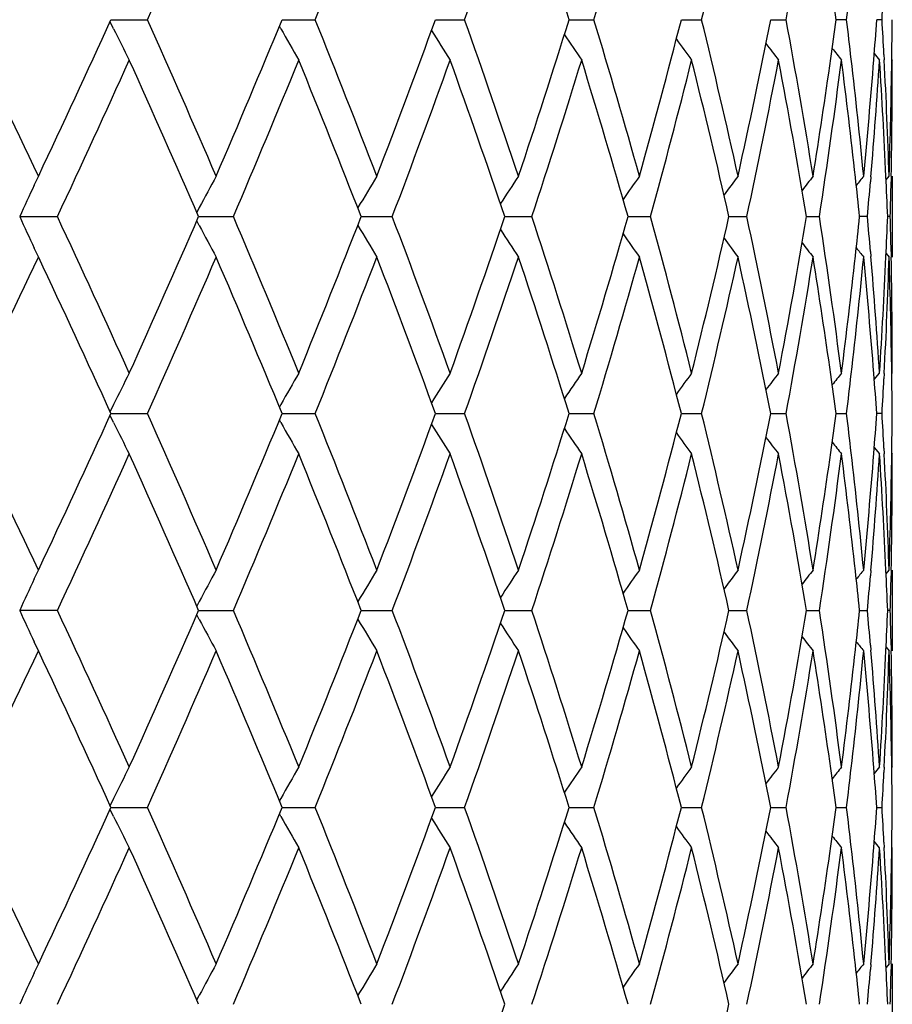
# Model space of a CAD drawing. Units: inches. Extents: x 0 to 11, y 0 to 8.5.
# Drawn here: x 3.8 to 3.8, y 6.1 to 6.2 of the extents above; entities that cross this region are included whole.
import ezdxf

# ---------------------------------------------------------------- set-up
doc = ezdxf.new("R2010")
doc.units = ezdxf.units.IN
doc.header["$LTSCALE"] = 0.605
doc.header["$MEASUREMENT"] = 0
doc.layers.get('0').update_dxf_attribs({"linetype": 'CONTINUOUS'})

msp = doc.modelspace()

# ---------------------------------------------------------------- linework, layer by layer
at = {"color": 7, "linetype": 'Continuous'}
for p, q in [((3.7618869982, 6.150358665800001), (3.761543263, 6.1510534793)), ((3.7616324058, 6.1512487718), (3.7652351789, 6.151248778999999)), ((3.7785268684, 6.1512487725), (3.7817852981, 6.151248778999999)), ((3.793663482, 6.151248773300001), (3.7965365918, 6.151248778999999)), ((3.8068518948, 6.151248774), (3.8093035539, 6.151248778999999)), ((3.8179262547, 6.1512487748), (3.8199256324, 6.151248778999999)), ((3.8267472958, 6.151248775700001), (3.8282692485, 6.151248778999999)), ((3.8342294764, 6.151248778999999), (3.8332040887, 6.151248776699999)), ((3.8377313629, 6.151248778999999), (3.8372154331, 6.1512487777)), ((3.7784018314, 6.150358665800001), (3.7782616535, 6.150608108099999)), ((3.836967489, 6.1479016982), (3.8374865864, 6.1472580372)), ((3.8369675739, 6.1479017675), (3.8374865864, 6.1472580372)), ((3.8379207368, 6.1478170647), (3.8379485269, 6.1472815286)), ((3.8386913683, 6.1473229264), (3.8387441412, 6.1472580372)), ((3.7540638837, 6.1349227273), (3.7544995836, 6.135851110700001)), ((3.8366323901, 6.1357468626), (3.8365908677, 6.1352470627)), ((3.8381343839, 6.135442240900001), (3.8384295062, 6.1358061836)), ((3.838634255, 6.1358023783), (3.8386239343, 6.1352470627)), ((3.8387441412, 6.1358061836), (3.8387441412, 6.127824359600001)), ((3.7703514706, 6.1327055815), (3.7701030774, 6.1322361636)), ((3.7526266554, 6.131815391), (3.7563498586, 6.131815390700001)), ((3.7703513737, 6.130924959800001), (3.7701030879, 6.1313941741)), ((3.7703513738, 6.1309249599), (3.7701031, 6.131394188400001)), ((3.7702864696, 6.131815391), (3.7737226512, 6.131815390700001)), ((3.7863272508, 6.131815391), (3.7893980106, 6.131815390700001)), ((3.8005120888, 6.131815391), (3.8031788103, 6.131815390700001)), ((3.8126626028, 6.131815391), (3.8148917486, 6.131815390700001)), ((3.8226259914, 6.1318153909), (3.8243895285, 6.131815390700001)), ((3.8302769574, 6.1318153909), (3.83155271, 6.131815390700001)), ((3.8362912118, 6.131815390700001), (3.8355192842, 6.131815390800001)), ((3.8385454446, 6.131815390700001), (3.8382870656, 6.131815390800001)), ((3.7544996179, 6.1277791396), (3.7540637803, 6.1287078123)), ((3.8365908688, 6.128383703), (3.8366329106, 6.127883683999999)), ((3.8386239345, 6.128383703), (3.8386347962, 6.1278281654)), ((3.8381343434, 6.1281882419), (3.8384294991, 6.127824359600001)), ((3.8381343932, 6.1281882824), (3.8384294991, 6.127824359600001)), ((3.836967562, 6.115728813300001), (3.8374865919, 6.1163725612)), ((3.837948004, 6.1163490702), (3.8379207381, 6.115813512000001)), ((3.8386914091, 6.116307634299999), (3.8387441412, 6.1163725612)), ((3.7618870235, 6.1132719599), (3.7615432325, 6.112577044)), ((3.7618870235, 6.1132719599), (3.761543286, 6.112576976000001)), ((3.7784018557, 6.1132719599), (3.7782616822, 6.1130223527)), ((3.7618869509, 6.1114914801), (3.7615432371, 6.1121862361)), ((3.7616323669, 6.112381771900001), (3.7652352177, 6.1123817693)), ((3.7785268329, 6.1123817716), (3.7817853331, 6.1123817693)), ((3.7936634504, 6.1123817714), (3.7965366226, 6.1123817693)), ((3.8068518676, 6.1123817711), (3.80930358, 6.1123817693)), ((3.8179262323, 6.112381770800001), (3.8199256536, 6.1123817693)), ((3.8267472784, 6.1123817705), (3.8282692645, 6.1123817693)), ((3.8332040767, 6.1123817701), (3.834229487, 6.1123817693)), ((3.8377313679, 6.1123817693), (3.8372154267, 6.112381769700001)), ((3.7784017869, 6.1114914801), (3.7782616331, 6.111740875)), ((3.8369674876, 6.1090345164), (3.8374865839, 6.1083908634)), ((3.8369675727, 6.109034585599999), (3.8374865839, 6.1083908634)), ((3.8379207394, 6.1089499798), (3.8379485329, 6.1084143553)), ((3.8386913682, 6.1084557522), (3.8387441412, 6.1083908634)), ((3.7540637582, 6.0960554146), (3.7544997221, 6.0969843538)), ((3.8366323936, 6.0968796354), (3.8365908629, 6.0963797316)), ((3.8381343991, 6.096575040399999), (3.8384295005, 6.0969389576)), ((3.8386342557, 6.0969351522), (3.8386239331, 6.0963797316)), ((3.8387441412, 6.0969389576), (3.8387441412, 6.0889572609)), ((3.7703513304, 6.093838247100001), (3.7701031274, 6.0933691906)), ((3.7563498303, 6.0929480338), (3.7525916178, 6.092948215700001)), ((3.7703514213, 6.092057960499999), (3.7701031154, 6.092527216000001)), ((3.7703514213, 6.092057960499999), (3.7701031274, 6.0925272303)), ((3.7702865251, 6.0929480298), (3.7737226253, 6.0929480338)), ((3.786327301, 6.0929480302), (3.7893979876, 6.0929480338)), ((3.8005121335, 6.0929480306), (3.8031787904, 6.0929480338)), ((3.8126626404, 6.0929480311), (3.814891732, 6.0929480338)), ((3.8226260215, 6.0929480315), (3.8243895155, 6.0929480338)), ((3.8302769795, 6.092948032100001), (3.8315527007, 6.0929480338)), ((3.8355192981, 6.0929480327), (3.8362912063, 6.0929480338)), ((3.838545443, 6.0929480338), (3.8382870709, 6.0929480334)), ((3.7544993913, 6.088912722999999), (3.7540638482, 6.089840780599999)), ((3.8365908653, 6.089516352), (3.8366328868, 6.0890165821)), ((3.8386239337, 6.089516352), (3.8386347907, 6.0889610661)), ((3.83813434, 6.089321157200001), (3.8384295056, 6.0889572609)), ((3.8381343897, 6.0893211976), (3.8384295056, 6.0889572609)), ((3.8374865919, 6.077505426), (3.8369675603, 6.076861676799999)), ((3.8379480048, 6.077481934500001), (3.8379207406, 6.0769464175)), ((3.8387441412, 6.077505426), (3.838691409, 6.0774404991)), ((3.7618870412, 6.074404824), (3.7615432208, 6.0737098417)), ((3.7618870412, 6.074404824), (3.7615432743, 6.0737097738)), ((3.7784018706, 6.074404824), (3.7782616693, 6.0741551656)), ((3.761886907, 6.072624317100001), (3.7615432266, 6.0733190134)), ((3.7616322834, 6.0735147228), (3.7652352223, 6.0735147209)), ((3.7785267624, 6.0735147227), (3.7817853373, 6.0735147209)), ((3.7936633849, 6.0735147226), (3.7965366263, 6.0735147209)), ((3.80685181, 6.0735147224), (3.8093035832, 6.0735147209)), ((3.817926185, 6.073514722300001), (3.8199256561, 6.0735147209)), ((3.826747242, 6.073514722000001), (3.8282692664, 6.0735147209)), ((3.8332040517, 6.0735147217), (3.8342294883, 6.0735147209)), ((3.8372154134, 6.0735147214), (3.8377313685, 6.0735147209)), ((3.7784017492, 6.072624317100001), (3.7782616273, 6.0728736574)), ((3.8374865744, 6.0695237151), (3.836967492, 6.070167352)), ((3.8374865744, 6.0695237151), (3.836967577, 6.0701674213)), ((3.8379207392, 6.0700830128), (3.8379485424, 6.069547208099999)), ((3.8387441412, 6.0695237151), (3.8386913692, 6.0695886027)), ((3.754063818, 6.057188405900001), (3.7544999806, 6.0581177575)), ((3.8366323907, 6.058012559400001), (3.8365908602, 6.0575126537)), ((3.8384295027, 6.0580718802), (3.8381343926, 6.0577079508)), ((3.838634255, 6.0580680749), (3.8386239325, 6.0575126537)), ((3.8387441412, 6.0580718802), (3.8387441412, 6.0500901835)), ((3.7701031198, 6.0545020693), (3.7703514064, 6.054971280299999))]:
    msp.add_line(p, q, dxfattribs=at)
for centre, radius, start, end in [((2.4432205891, 6.7841842452), 1.4493771485, 334.1068141452, 334.7834898465), ((2.672740017, 6.6399814976), 1.1968313787, 335.8984260972, 336.7058047986), ((2.8403112382, 6.5312798605), 1.0152817483, 338.0182679015999, 338.9550302063), ((2.9660606916, 6.445966321499999), 0.8812199786, 340.4613508137001, 341.5233421408), ((3.0076463722, 5.9012389561), 0.837397453, 17.3708869551, 18.4814245788), ((3.0612154426, 6.3768980476), 0.7813791747, 343.214871098, 344.3940538203), ((3.1324038916, 6.319412811799999), 0.7077890123, 346.2556194717, 347.539163585), ((3.1836690639, 6.2701611977), 0.6554765909, 349.5478866619, 350.9176434625), ((3.2036667527, 6.0662932364), 0.6352438314, 7.685598016599999, 8.0353055417), ((3.2129117008, 6.227038374099999), 0.625923191, 353.0453038627, 353.4030051784), ((3.2332210815, 6.1863281687), 0.6055272445000001, 356.6788828427, 357.0040956994999), ((2.425337581, 5.5097476785), 1.4692054481, 25.221605664, 25.88914221750001), ((2.5281536714, 6.713296029199999), 1.3554950867, 334.785835996, 335.5031363248), ((2.6599509851, 5.6568912686), 1.2108024187, 23.2993541068, 24.0974081417), ((2.7338897617, 6.5827619005), 1.1302523062, 336.7060987943, 337.5557267934), ((2.8308118004, 5.7674644732), 1.0254954835, 21.0500995469, 21.9775212664), ((2.8859365439, 6.4828342571), 0.9663938795, 338.9553178757, 339.9331581698), ((2.9588800516, 5.8540509863), 0.8888166331, 18.4816163297, 19.5345181052), ((3.0005870865, 6.4035398046), 0.84481578, 341.5236244236, 342.6244097599), ((3.0557941018, 5.9240198986), 0.7870257037999999, 15.6105423639, 16.7812500107), ((3.0872213631, 6.3387449715), 0.7543768651999999, 344.3943304371, 345.6086114172), ((3.1284048916, 5.9821503124), 0.7118955165, 12.4648411764, 13.7409641421), ((3.1514523655, 6.2843148184), 0.6882803228000001, 347.539431867, 348.8527582536), ((3.1808854454, 6.0318547189), 0.6583013976, 9.0855257883, 10.4493858945), ((3.2029090135, 6.2363096879), 0.6360088240999999, 351.9648429158, 352.314145069), ((3.2123339512, 6.0753889662), 0.6265051919, 6.5973091971, 6.9546727723), ((3.2284770968, 6.194622063200001), 0.6102815627, 355.55296477, 355.9245101669001), ((3.2331866843, 6.1161668185), 0.6055617329, 2.9959822028, 3.3211714465), ((3.2385615955, 6.1552408952), 0.6001825501, 359.2379684182, 359.6189052054), ((4.1080217298, 6.3220229066), 0.3863649363, 206.3789423278, 206.8933423487), ((4.1013893043, 6.332027145900001), 0.3705729946, 209.3561400391999, 209.907672021), ((4.101342611000001, 6.3420190428), 0.3629186991, 211.9110311247, 212.4560079856), ((4.1046554192, 6.351527310800001), 0.3601077327, 214.0769717672, 214.5583265959), ((4.1093463213, 6.3601006439), 0.3600541771, 215.8303417723, 216.2379834608), ((4.1140680711, 6.3672742622), 0.3612706301, 217.1926559029, 217.5177136538), ((4.1180360723, 6.372733419299999), 0.3628625692, 218.183845462, 218.4169470796), ((2.5689711195, 6.6864867284), 1.3105451396, 334.9608708476, 335.7038111400001), ((2.652834988, 5.6457870501), 1.2185734948, 23.5063095765, 24.3005415337), ((2.7637000085, 6.5622749235), 1.0979258391, 336.916878835, 337.7900952342001), ((2.8255144542, 5.757394413099999), 1.0311897493, 21.2904464352, 22.214288115), ((2.908250058, 6.4665418972), 0.9425834437999999, 339.1994432036, 340.2003162706), ((2.9548614229, 5.844684024199999), 0.8930674503, 18.7543367507, 19.8039687074), ((3.0174519099, 6.390149224), 0.8271052723000001, 341.8000017905, 342.9225473122999), ((3.0527437155, 5.915150978300001), 0.7902026198000001, 15.9136378307, 17.081462208), ((3.0998468503, 6.3274180673), 0.7413161361, 344.7008552375, 345.9347190979), ((3.1261359283, 5.9736392121), 0.7142255292, 12.7950930506, 14.0687999129), ((3.1605771046, 6.2744546902), 0.6789645822, 347.8727506341, 349.2024589596), ((3.1792830432, 6.0235960957), 0.6599276377000001, 9.438348945900001, 10.8003388148), ((3.1952194773, 6.237419871499999), 0.6437780509000001, 350.9184773251, 351.9626681738), ((3.2027993065, 6.228328394400001), 0.636117601, 351.27327064, 352.6779947945), ((3.2132100546, 6.067519835), 0.6256219693999999, 6.258013222600001, 7.3225099623), ((3.2173771148, 6.0759682611), 0.6214288679, 5.525621499, 6.5976736289), ((3.22426285, 6.1949636827), 0.6145096107, 354.4757051031999, 355.5516753836001), ((3.229176742, 6.1865844515), 0.6095797189, 355.2161033297, 356.3010522841), ((3.2335006358, 6.108206319), 0.6052471109, 2.6122893993, 3.6994047519), ((3.2353134101, 6.1162748373), 0.6034322654, 1.8548215892, 2.9453765611), ((3.2376235149, 6.1552568682), 0.6011207602, 358.1457358104, 359.237635247), ((3.2384992149, 6.147259295900001), 0.6002449263, 358.906324952, 359.9998750173), ((4.1035137579, 5.9561165957), 0.377068667, 151.540111133, 152.0746684606), ((4.1007196492, 5.9460468311), 0.3658987415, 148.7608298345, 149.3269962301), ((4.1026541692, 5.9362462053), 0.3609757904999999, 146.43828983, 146.952987937), ((4.1068624881, 5.927146219299999), 0.3597653986, 144.5502328947, 144.9959504891), ((4.111692158, 5.919229532999999), 0.3604838453, 143.073191402, 143.4407522031), ((4.1161388092, 5.9128614201), 0.3620080005, 141.9858620485, 142.2662337669), ((3.2180536864, 6.068055265599999), 0.6207488353, 5.895503606300001, 6.257620426), ((4.1195060507, 5.908373833200001), 0.3635209175, 141.2709998956, 141.4541659387), ((3.2250099675, 6.1869217793), 0.6137601109, 354.8487674785, 355.1703406276999), ((3.2354589533, 6.108297894800001), 0.6032866547, 2.2340645631, 2.612077994899999), ((3.2378104981, 6.1472722075), 0.6009337644, 358.5261136919, 358.8533910613), ((4.116373890899999, 5.9654583554), 0.399983393, 154.932953343, 155.423372436), ((4.116346125, 6.2981597175), 0.3999530539, 204.5766503715, 205.0671079063), ((2.5541962607, 5.5703619706), 1.3268018752, 24.3005954856, 25.0344405925), ((2.6406427465, 6.6232535908), 1.2319118907, 335.70349056, 336.4891100698999), ((2.7528758538, 5.6968425671), 1.1096528921, 22.2143817583, 23.078379048), ((2.8164252317, 6.5098676895), 1.0409773398, 337.7898085349, 338.7049484961), ((2.9001025158, 5.7940770587), 0.9512694981, 19.8041259178, 20.7958707451), ((2.9479569991, 6.4213653338), 0.9003830419, 340.2000748286, 341.2411605378), ((3.0112687867, 5.8715171207), 0.8335926312999999, 17.0817057677, 18.1955274343), ((3.0474989901, 6.3500356909), 0.7956730833, 342.9223626959, 344.0821374655001), ((3.0952072857, 5.9349982465), 0.7461117305, 14.0691461635, 15.2950931337), ((3.1222365354, 6.2909246374), 0.7182348406999999, 345.9346014814, 347.2011754699), ((3.1572242882, 5.9884970623), 0.6823852293000001, 10.8007913159, 12.1238491408), ((3.1765365928, 6.2405260076), 0.6627175562, 349.202415154, 350.5586464995), ((3.2005758152, 6.0349894519), 0.6383628311, 7.324412982700001, 8.7242126433), ((3.2176918835, 6.195613743200001), 0.6211126991, 353.7424900853, 354.1043738309), ((3.2247491295, 6.076686254), 0.6140219379, 4.8297238383, 5.1511613181), ((3.2354848902, 6.155331395499999), 0.6032606976, 357.3879285908, 357.7659364808001), ((3.2378203851, 6.1163588066), 0.6009238746, 1.1466041378, 1.4738883759), ((4.1034954497, 6.3075045155), 0.3770481599, 207.925361419, 208.4599477242), ((4.1007070644, 6.317576461900001), 0.3658842937, 210.6730259749, 211.2392145873), ((4.102644597699999, 6.3273782727), 0.3609645229, 213.047056364, 213.5617413952), ((4.10685575, 6.3364797151), 0.3597572867, 215.0040833715, 215.449785885), ((4.111688796, 6.3443985745), 0.3604797332, 216.5592711464, 216.9268155256), ((4.1161383275, 6.3507687429), 0.3620074146, 217.733777498, 218.0141340708), ((4.1195089236, 6.355258912899999), 0.3635245535, 218.5458314378, 218.7289855753), ((2.4429292335, 6.745459047000001), 1.4497012211, 334.106801373, 334.7833163777999), ((2.5438501823, 5.557600699400001), 1.3381986062, 24.4924256228, 25.2189852286), ((2.6725486215, 6.601200391799999), 1.1970412036, 335.8984145258, 336.70564037), ((2.7453540181, 5.6857000933), 1.1178118496, 22.4397319573, 23.2988177869), ((2.8401813127, 6.492465505), 1.0154219702, 338.0182576984, 338.9548773855), ((2.8945347641, 5.784017477100001), 0.9572123628, 20.0623252326, 21.0495470749), ((2.9659711893, 6.4071312262), 0.8813150296, 340.4613421659, 341.5232037987), ((3.0071036562, 5.8621963882), 0.8379677347, 17.3712485525, 18.481031914), ((3.0611540003, 6.338049677000001), 0.781443407, 343.2148642092, 344.3939330367), ((3.092117888, 5.9261956078), 0.7493083694, 14.3874175891, 15.6099143483), ((3.1323629092, 6.2805558939), 0.7078312395999999, 346.2556145535, 347.5390634809999), ((3.15501015, 5.98005786), 0.684646168, 11.1438680391, 12.4641676029), ((3.183643783, 6.231298886499999), 0.6555023205, 349.5478839202, 350.9175669635), ((3.1970437243, 6.026484272999999), 0.6419334515999999, 8.0359216765, 9.083108946900001), ((3.2119257969, 6.1962647249), 0.6269153871, 352.6784935061, 353.7407887008), ((3.2185651924, 6.187535097400001), 0.6202340432, 353.4013928249, 354.4755046412999), ((3.2252847593, 6.0687554037), 0.6134839027000001, 4.4474875144, 5.525251910900001), ((3.2283313389, 6.0769839559), 0.6104273785000001, 3.6996536335, 4.7830909913), ((3.2329347144, 6.1554558556), 0.6058138959, 356.3010685424001, 357.3871615269), ((3.2357586864, 6.1473367253), 0.6029866009, 357.0542557967, 358.1456115182), ((3.2378983106, 6.1083796644), 0.6008459075, 0.7621556340000001, 1.8545412712), ((3.2384934102, 6.1163714266), 0.600250731, 0.0001211846, 1.0936473866), ((4.107994565299999, 5.9416184043), 0.3863358302, 153.1062497224, 153.6206857249), ((4.1013662499, 5.9316139365), 0.3705477532, 150.0919531163, 150.6435197701), ((4.1013225433, 5.921621780900001), 0.3628962528, 147.5436513697, 148.0886756648), ((4.1046372826, 5.9121134591), 0.3600870052, 145.4413669649, 145.922762052), ((4.1093300209, 5.9035397911), 0.3600351978, 143.7617437173, 144.1694178629), ((4.1140528086, 5.8963661537), 0.3612525328, 142.4820456036, 142.8071286442), ((3.2034904613, 6.027400158), 0.6354219824, 7.685779378099999, 8.035409790800001), ((4.1180250024, 5.8909042868), 0.3628494708, 141.5828450564, 141.8159617513), ((3.212819509, 6.188181938), 0.6260159953, 353.0453650444999, 353.4030126332), ((3.2287971962, 6.0690317737), 0.6099606111, 4.075443118, 4.4471902574), ((3.2331796571, 6.147463215499999), 0.6055687235, 356.6789156729, 357.0041038021999), ((3.2385739946, 6.108389607), 0.600170151, 0.3811053629, 0.7620645586), ((2.4249836684, 5.470730917899999), 1.4695892662, 25.22100153989999, 25.888369259), ((2.5282494618, 6.674389585), 1.3553916416, 334.7856313141, 335.5029640559), ((2.6597031721, 5.6179304036), 1.211066991, 23.2987870407, 24.0966739243), ((2.7339554322, 6.5438709736), 1.1301825468, 336.7058843445, 337.5555641093), ((2.830629804, 5.7285372163), 1.025686834, 21.0495788598, 21.9768366977), ((2.8859853077, 6.4439518575), 0.9663428565000001, 338.9551178537999, 339.93300876), ((2.9587416335, 5.815145105599999), 0.8889601105, 18.4811523423, 19.5338954788), ((3.0006244293, 6.3646629087), 0.844777242, 341.5234425569, 342.6242766842), ((3.0556860207, 5.885128141900001), 0.7871363522, 15.6101460075, 16.7807026736), ((3.0872506248, 6.299871741900001), 0.75434702, 344.3941707331, 345.6084978787), ((3.1283188464, 5.943268119500001), 0.7119827261, 12.4645233417, 13.7405058477), ((3.1514756681, 6.245444076599999), 0.6882567728, 347.5392983976, 348.8526673907), ((3.1808160762, 5.992979073200001), 0.6583711984, 9.0852964337, 10.4490298344), ((3.2029711276, 6.1974344756), 0.6359461947999999, 351.9647778344, 352.3141065618), ((3.212419709, 6.036534637000001), 0.6264185402, 6.5970430984, 6.9544711288), ((3.228512432, 6.155752538300001), 0.6102461507, 355.5529276081, 355.9244864826999), ((3.2332017437, 6.0773017676), 0.6055465903, 2.9958644816, 3.321068942099999), ((3.2385726716, 6.116373647300001), 0.6001714738, 359.2379651043, 359.6188970497), ((4.107966574700001, 6.283132069500001), 0.3863050581, 206.3794311718, 206.8939113422), ((4.101345084, 6.293138508999999), 0.3705239753, 209.3565977519, 209.9082033002), ((4.1013056561, 6.3031320613), 0.3628768982, 211.9114660313, 212.4564991465001), ((4.1046230612, 6.3126412938), 0.3600704054, 214.0773775971, 214.5587768959), ((4.1093183685, 6.3212161798), 0.3600214181, 215.8307184401, 216.2383928526), ((4.1140437672, 6.3283913714), 0.3612417872, 217.1930029039, 217.5180833175), ((4.1180182431, 6.3338547695), 0.3628414728, 218.1841632127, 218.4172761672), ((2.5691296365, 6.647541006699999), 1.3103683277, 334.961041274, 335.704089291), ((2.6544450323, 5.6076223108), 1.2168170179, 23.5062258531, 24.3015952868), ((2.7638031764, 6.523360255499999), 1.0978123582, 336.9170387694, 337.7903544588), ((2.8266266684, 5.718962417), 1.029995545, 21.2903667924, 22.2152685679), ((2.908318054, 6.427646117999999), 0.9425097648999999, 339.1995900231, 340.2005519681), ((2.9556473432, 5.8060851462), 0.892237099, 18.7542624527, 19.8048580276), ((3.0174961649, 6.3512653227), 0.8270580448999999, 341.8001325896, 342.9227544746), ((3.053303907, 5.8764447176), 0.789619863, 15.9135702963, 17.0822410985), ((3.0998742197, 6.2885417206), 0.7412873486, 344.700966936, 345.9348925437), ((3.1265322995, 5.9348630416), 0.7138189162, 12.7950338044, 14.069448575), ((3.1605918255, 6.235583082100001), 0.6789492840000001, 347.8728401605, 349.202593691), ((3.1795546002, 5.984774872000001), 0.6596522734, 9.4382995316, 10.8008383705), ((3.1952269305, 6.198552575599999), 0.6437706523, 350.9183783771, 351.9625862244), ((3.2028039874, 6.1894595926), 0.6361127458, 351.2733351822, 352.6780864486001), ((3.213366785, 6.0286692663), 0.6254643959, 6.2580615625, 7.322831215), ((3.2172588424, 6.037090453099999), 0.6215475928, 5.525542774600001, 6.597394519500002), ((3.2242718999, 6.1560963073), 0.6145005715, 354.4756375931, 355.5516286854), ((3.229165338, 6.1477175641), 0.6095911152, 355.2161608945, 356.3010945482), ((3.2335865479, 6.0693430233), 0.6051611251, 2.61228844, 3.6995631749), ((3.2352438056, 6.0774054518), 0.6035018976, 1.8548126369, 2.9452467201), ((3.2376343859, 6.1163896472), 0.6011098893, 358.1457017939999, 359.237629625), ((3.2384870876, 6.1083921416), 0.6002570536, 358.9063401822, 359.9998768501), ((4.1035054371, 5.9172530062), 0.3770596852, 151.5399998639, 152.0745890983), ((4.1007201251, 5.907178618300001), 0.3658997178, 148.7607418332, 149.3269269857), ((4.1026627282, 5.8973727652), 0.3609864068, 146.4382241076, 146.9528713503), ((4.1068782842, 5.8882673662), 0.3597850499, 144.550188023, 144.9958503922), ((4.1117126196, 5.880346693300001), 0.3605096139, 143.0731651355, 143.440674312), ((4.1161648218, 5.8739737797), 0.3620410893, 141.9858547011, 142.2661815931), ((3.2182036017, 6.0292041576), 0.620598095, 5.8954711595, 6.257649956900001), ((4.1195337435, 5.869484454099999), 0.3635563941, 141.2710084508, 141.4541441653), ((3.2250410203, 6.1480514491), 0.6137289110999999, 354.8487836021, 355.1703754906), ((3.2355220176, 6.0694336163), 0.6032235377, 2.2340453747, 2.6120713622), ((3.2378133188, 6.108404771799999), 0.600930941, 358.5261142771, 358.8533956307), ((4.1163495852, 5.9266014695), 0.3999570726, 154.9328387612, 155.423298229), ((4.1164153026, 6.2593232811), 0.4000286169, 204.5765054411, 205.0668834922), ((2.55324221, 5.531046391499999), 1.3278559416, 24.3012900425, 25.0345444232), ((2.6397873974, 6.584761976499999), 1.2328459917, 335.7039404588, 336.4889736412), ((2.7522370554, 5.6577009525), 1.1103480496, 22.2150316216, 23.0784779305), ((2.8158356259, 6.471233057899999), 1.0416110865, 337.7902277783999, 338.7048215105), ((2.8996639351, 5.7550415028), 0.9517392015999999, 19.8047198619, 20.7959631908), ((2.9475408695, 6.382641646000001), 0.9008231614, 340.2004559092, 341.2410452094001), ((3.0109652415, 5.832548704), 0.8339125362, 17.0822314977, 18.1956117624), ((3.0472024676, 6.311254786), 0.7959818545, 342.9226974597, 344.0820362154), ((3.0949995666, 5.8960730832), 0.746327325, 14.0695908531, 15.2951675192), ((3.1220265415, 6.2521064943), 0.7184504454, 345.9348815191, 347.2010908193), ((3.1570879868, 5.949599666), 0.6825247868000001, 10.8011424507, 12.1239117059), ((3.1763923003, 6.2016838329), 0.6628639701, 349.2026323896, 350.5585809025), ((3.200495679, 5.996109247300001), 0.6384439796, 7.324659453300002, 8.7242615935), ((3.217639879, 6.1567524303), 0.621165015, 353.7424826018, 354.1043502571), ((3.2246654315, 6.037811145), 0.6141059884000001, 4.8297876376, 5.151180590800001), ((3.2354674607, 6.1164651792), 0.6032781453, 357.3879203273, 357.76593226), ((3.2378063443, 6.0774909789), 0.6009379214, 1.1466227867, 1.4738988122), ((4.1035448223, 6.2686623764), 0.3771033839, 207.9251890381, 208.4597131873), ((4.1007458159, 6.2787311536), 0.3659286611, 210.6728543996, 211.2389913559), ((4.1026786594, 6.288532129199999), 0.3610044349, 213.046882496, 213.5615300711), ((4.1068860641, 6.2976326293), 0.3597935427, 215.0039129465, 215.4495874356001), ((4.1117133003, 6.3055484077), 0.3605094591, 216.5591031796, 216.9266311998), ((4.116158621499999, 6.3119161055), 0.3620322842, 217.7336144489, 218.0139623845), ((4.1195206146, 6.3163999035), 0.3635387196, 218.5456754149, 218.7288292994), ((2.4441031523, 6.7060403265), 1.4484042446, 334.1061544935, 334.783275026), ((2.543793356, 5.518719523400001), 1.3382560999, 24.4919610515, 25.2185244079), ((2.6733338475, 6.561996074400001), 1.1961867099, 335.8978022486999, 336.7056041120999), ((2.7453098887, 5.646823832999999), 1.1178560838, 22.4392972236, 23.2983526899), ((2.8407267065, 6.453389161900001), 1.0148378873, 338.0176894072, 338.9548470414001), ((2.8944963924, 5.745143308999999), 0.9572507855, 20.0619283979, 21.0491153801), ((2.966358452, 6.3681351301), 0.8809069114, 340.4608283795, 341.5231802274), ((3.0070693476, 5.8233238158), 0.8380020729000001, 17.3708978858, 18.4806418177), ((3.0614313273, 6.2991053571), 0.7811555839000001, 343.2144162632, 344.3939170794), ((3.0920865042, 5.887324338200001), 0.7493397722, 14.3871217008, 15.6095746269), ((3.1325600871, 6.2416453288), 0.7076293709999999, 346.2552440118, 347.5390558843), ((3.1549808808, 5.941187714400001), 0.6846754484, 11.1436353085, 12.4638871255), ((3.1837796061, 6.1924100649), 0.655364803, 349.5476017204, 350.917568288), ((3.1970456508, 5.9876196142), 0.6419311958, 8.035727135, 9.0829205935), ((3.2118311762, 6.1574081307), 0.6270105797, 352.6786399969, 353.7407773831), ((3.2186552002, 6.148659176900001), 0.6201436235, 353.4012433763, 354.4755154974), ((3.2252742635, 6.0298886229), 0.6134943385, 4.4473785744, 5.5251277993), ((3.2283199216, 6.038114864400001), 0.6104388982, 3.6997677177, 4.783187907500001), ((3.2328842971, 6.1165912051), 0.6058643685, 356.3011416551, 357.3871476174999), ((3.235800533, 6.108468076699999), 0.6029447326, 357.0541950816, 358.1456300655), ((3.2378756946, 6.0695124238), 0.6008685227, 0.7621369815000001, 1.8544849707), ((3.2385129282, 6.0775042276), 0.6002312129999999, 0.0001272958, 1.093692468), ((4.1080227037, 5.9027391596), 0.3863664028, 153.1065356539, 153.6209298846), ((4.1013889777, 5.8927354586), 0.3705731097, 150.0921850608, 150.6437129471), ((4.1013407689, 5.8827444097), 0.3629171247, 147.5438319436, 148.0888312088), ((4.1046511246, 5.873237799), 0.3601032405, 145.4414992182, 145.9228773625), ((4.1093409462, 5.8646653298), 0.3600483406, 143.7618311397, 144.1694937675), ((4.1140623913, 5.8574920235), 0.3612643934000001, 142.482091236, 142.8071657168), ((3.2034049696, 5.9885230396), 0.6355080283, 7.6856334078, 8.0352238787), ((4.1180345894, 5.8520295979), 0.362861676, 141.5828511711, 141.8159611015), ((3.212820455, 6.1493164238), 0.6260152432, 353.0452151905001, 353.4028551524), ((3.2287416368, 6.0301614245), 0.6100162516, 4.075365862300001, 4.4470866477), ((3.2331854618, 6.1085965613), 0.605562952, 356.6788466288, 357.0040335872), ((3.2385446198, 6.069522254700001), 0.600199526, 0.381099801, 0.7620479788), ((2.4270529185, 5.4328521464), 1.4672961766, 25.2205183125, 25.8889304792), ((2.5290617748, 6.6351480658), 1.35449724, 334.785346213, 335.5031241425), ((2.6610756913, 5.579664921900001), 1.2095684742, 23.2983283807, 24.0972054954), ((2.7345021155, 6.5047747356), 1.1295898302, 336.7055955343, 337.5557139971), ((2.8315749361, 5.6900420562), 1.0246712113, 21.0491516578, 21.9773305427), ((2.8863664817, 6.4049429179), 0.9659361887000001, 338.954852711, 339.9331470028), ((2.959406234, 5.776506492), 0.8882573849, 18.48076435, 19.5343425323), ((3.0008944715, 6.3257092775), 0.8444937106, 341.5232063519, 342.6244006066), ((3.0561562892, 5.8463973027), 0.7866467873, 15.6098056181, 16.7810931486), ((3.0874421722, 6.2609539242), 0.7541489021, 344.3939690358999, 345.6086046306), ((3.1286478568, 5.9044773797), 0.7116450087999999, 12.4642391722, 13.7408297341), ((3.1516090695, 6.2065495125), 0.6881205974, 347.539136742, 348.85275411), ((3.1810372267, 5.9541499145), 0.6581468455, 9.0850767073, 10.449277629), ((3.2030862599, 6.158550798099999), 0.6358298928, 351.9648021958999, 352.3141891146), ((3.2125224336, 5.9976784202), 0.6263152611, 6.597129625599999, 6.954625357600001), ((3.228567921, 6.1168809001), 0.6101904864, 355.5529438242, 355.92453043), ((3.2332603935, 6.0384373436), 0.6054878875999999, 2.9959142188, 3.3211425248), ((3.2385730903, 6.0775063938), 0.6001710548, 359.2379757314999, 359.61890044), ((4.1079198392, 6.2442398113), 0.3862520784, 206.3791736073, 206.8937209021), ((4.10131264, 6.2542514713), 0.370485987, 209.3563757438, 209.9080341703), ((4.101282665799999, 6.264249214299999), 0.3628491189, 211.9112891042, 212.456351171), ((4.1046064904, 6.2737617901), 0.3600497872, 214.0772341964, 214.5586494301), ((4.1093080733, 6.2823406709), 0.3600082017, 215.8306054764, 216.238284763), ((4.1140390914, 6.2895199469), 0.3612354965, 217.1929164132, 217.5179943044), ((4.118021026, 6.2949892653), 0.3628446897, 218.1840997138, 218.4172046576), ((2.5682449418, 6.6090770487), 1.3113404991, 334.9614418279999, 335.703936318), ((2.6530802319, 5.5681447414), 1.2183120378, 23.5069527749, 24.3013455896), ((2.7632020401, 6.4847415223), 1.0984627388, 336.9174138544, 337.7902094720999), ((2.8256952826, 5.6797193492), 1.0309998688, 21.2910404619, 22.2150402923), ((2.9078981103, 6.3889324901), 0.9429568352, 339.1999332261, 340.2004173286), ((2.9549996451, 5.7669881192), 0.8929243243, 18.7548702226, 19.8046557871), ((3.0171990041, 6.312491287899999), 0.8273694044, 341.800436871, 342.9226328038), ((3.0528523098, 5.8374412787), 0.790091529, 15.9140985903, 17.0820697587), ((3.0996645021, 6.2497285179), 0.7415038531999999, 344.7012249293, 345.9347866243), ((3.1262230353, 5.8959201387), 0.714137283, 12.7954688465, 14.0693129548), ((3.160447439, 6.196744519299999), 0.6790964418000001, 347.8730446476999, 349.2025063013), ((3.1793539301, 5.9458705662), 0.6598563241, 9.4386283878, 10.8007428371), ((3.1953069764, 6.1596739921), 0.6436898044, 350.9182652469, 351.9625975859), ((3.2027110463, 6.150605126399999), 0.6362065266, 351.2734797154, 352.6780201376), ((3.213225398, 5.989784787), 0.62560682, 6.258234077999998, 7.322755283899999), ((3.2174059093, 5.9982393469), 0.6213996779, 5.5253826488, 6.597483430800001), ((3.2243198723, 6.117225303400001), 0.6144524504, 354.4755714474999, 355.5516400662), ((3.2291122498, 6.108854320599999), 0.6096443352, 355.216218022, 356.3010501508), ((3.2335305924, 6.0304725055), 0.605217172, 2.6123723531, 3.6995397528), ((3.2353004069, 6.0385409434), 0.603445245, 1.8547427848, 2.9452725911), ((3.2376541657, 6.0775221055), 0.6010901071, 358.1456850218, 359.2376431421), ((3.2384747506, 6.069525218200001), 0.6002693906000001, 358.9063479561, 359.9998565297), ((4.1038958534, 5.8781754187), 0.3775032115999999, 151.5401466566, 152.0740896523), ((4.1009382003, 5.8681799001), 0.3661544225, 148.7608246221, 149.3265964914), ((4.1027293717, 5.8584614368), 0.361066385, 146.4382171965, 146.9527601178), ((4.1068478943, 5.849421616799999), 0.3597479082, 144.5501462157, 144.995864024), ((4.1117004322, 5.84148889), 0.3604942876, 143.0731782735, 143.4407116355), ((4.116148609100001, 5.8351197695), 0.36202026, 141.9859027679, 142.2662529344), ((3.2181910386, 5.9903337602), 0.6206109278, 5.895654087300001, 6.2578279964), ((4.1195169217, 5.8306315447), 0.363534402, 141.2710910617, 141.4542429704), ((3.2250110933, 6.109186304700001), 0.6137588921, 354.8488518178, 355.1704308024001), ((3.2355327354, 6.0305661598), 0.603212841, 2.2341180944, 2.6121537065), ((3.2377946416, 6.0695379523), 0.600949619, 358.5261325407999, 358.8534066058), ((4.116952182099999, 5.887453940199999), 0.4006217089, 154.9330081316, 155.4226405225), ((2.9471777426, 6.3439033659), 0.9012084231999999, 340.2005661677999, 341.2407139988), ((3.1218502876, 6.2132825225), 0.7186318723, 345.9349567008001, 347.2008500269)]:
    msp.add_arc(centre, radius, start, end, dxfattribs=at)

doc.saveas('drawing.dxf')
